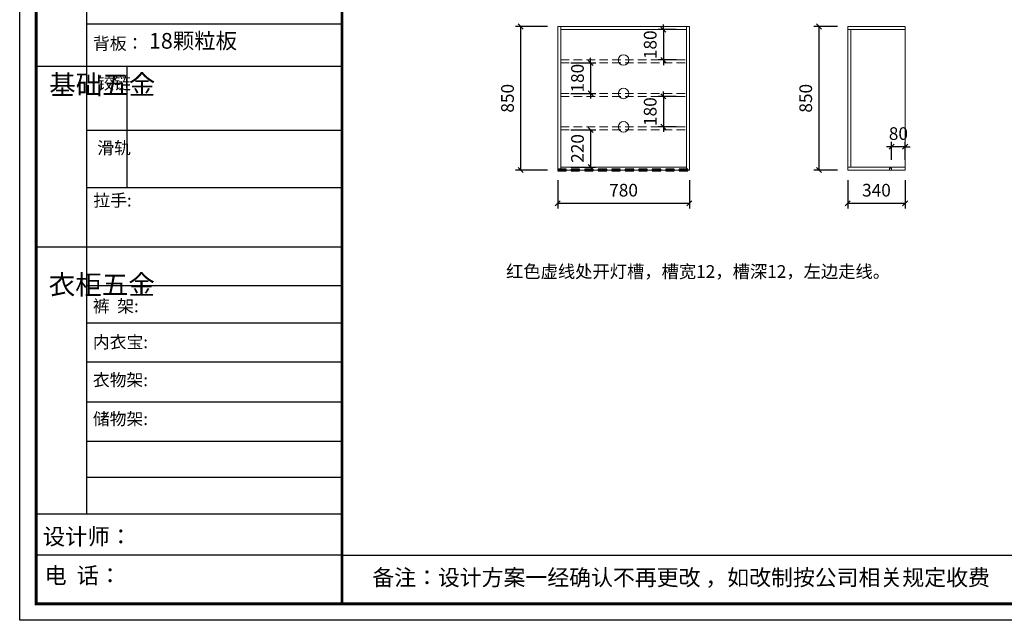
# Model space of a CAD drawing. Units: millimetres. Extents: x 75891 to 85165, y -328898 to -322435.
# Drawn here: x 75891 to 81721, y -328898 to -325341 of the extents above; entities that cross this region are included whole.
import ezdxf

# ---------------------------------------------------------------- set-up
doc = ezdxf.new("R2010")
doc.units = ezdxf.units.MM
doc.header["$LTSCALE"] = 8
doc.linetypes.add('DASHED2', pattern=[9.525, 6.35, -3.175])
doc.layers.add('1', color=7, linetype='Continuous', lineweight=20)
doc.layers.add('尺寸', color=7, linetype='Continuous', lineweight=9)
doc.layers.add('厨卫', color=1, linetype='Continuous')
doc.styles.get("Standard").update_dxf_attribs({"font": 'times.ttf', "height": 75})
doc.dimstyles.new('ISO-25', dxfattribs={"dimtxt": 70, "dimasz": 30, "dimexe": 30, "dimexo": 60, "dimgap": 30, "dimtad": 1, "dimdec": 0, "dimtxsty": 'Standard', "dimblk": 'OBLIQUE', "dimcen": 30, "dimclre": 256, "dimclrt": 256, "dimadec": 0, "dimazin": 0, "dimtfac": 1, "dimtdec": 0, "dimtix": 1, "dimtmove": 2, "dimatfit": 3, "dimldrblk": 'OBLIQUE', "dimfxl": 1, "dimarcsym": 0})

# ---------------------------------------------------------------- blocks, each defined once
blk = doc.blocks.new('帝森衣柜')
at = {"color": 0, "linetype": 'ByBlock', "lineweight": -3}
for p, q in [((395.6, 3762.7), (395.6, 629.2)), ((1908.9, 3529.5), (395.6, 3529.5)), ((1908.9, 3278.6), (97.6, 3278.6)), ((1908.9, 2900.5), (395.6, 2900.5)), ((1908.9, 2561.1), (395.6, 2561.1)), ((1908.9, 2209.2), (97.6, 2209.2)), ((1908.9, 1980.6), (395.6, 1980.6)), ((1908.9, 1760), (395.6, 1760)), ((1908.9, 1529.3), (395.6, 1529.3)), ((1908.9, 1291.6), (395.6, 1291.6)), ((1908.9, 1058), (395.6, 1058)), ((1908.9, 844.7), (395.6, 844.7)), ((1908.9, 628.3), (97.6, 628.3)), ((1908.9, 385.2), (97.6, 385.2)), ((1908.9, 385.2), (9176.4, 385.2))]:
    blk.add_line(p, q, dxfattribs=at)
at = {"color": 0, "linetype": 'ByBlock', "lineweight": -3, "ltscale": 3}
blk.add_line((634, 3278.6), (634, 2561.1), dxfattribs=at)
at = {"color": 0, "linetype": 'ByBlock', "lineweight": -3}
blk.add_lwpolyline([(9273.8, 0), (0, 0), (0, 6462.7), (9273.8, 6462.7)], close=True, dxfattribs=at)
blk.add_lwpolyline([(9273.8, 0), (0, 0), (0, 6462.7), (9273.8, 6462.7)], close=True, dxfattribs=at)
blk.add_lwpolyline([(9273.8, 0), (0, 0), (0, 6462.7), (9273.8, 6462.7)], close=True, dxfattribs=at)
at = {"color": 0, "linetype": 'ByBlock', "lineweight": -3, "const_width": 16.2}
blk.add_lwpolyline([(9176.4, 97.4), (97.6, 97.4), (97.6, 6365.4), (9176.4, 6365.4)], close=True, dxfattribs=at)
blk.add_lwpolyline([(9176.4, 97.4), (97.6, 97.4), (97.6, 6365.4), (9176.4, 6365.4)], close=True, dxfattribs=at)
blk.add_lwpolyline([(9176.4, 97.4), (97.6, 97.4), (97.6, 6365.4), (9176.4, 6365.4)], close=True, dxfattribs=at)
blk.add_lwpolyline([(1908.9, 6365.4), (1908.9, 97.4)], dxfattribs=at)
at = {"color": 0, "linetype": 'ByBlock', "lineweight": -3, "attachment_point": 1}
for s, insert, char_height, width in [('{\\fSimSun|b0|i0|c134|p54;背板：}', (434, 3451.8), 72.943, 825.947), ('{\\fSimSun|b0|i0|c134|p54;^I基础五金}', (174.6, 3228.7), 115.2, 78.746), ('{\\fSimSun|b0|i0|c134|p54;铰链}', (459.1, 3216.5), 72.96, 78.746), ('{\\fSimSun|b0|i0|c134|p54;滑轨}', (459.1, 2833.2), 72.96, 78.746), ('{\\fSimSun|b0|i0|c134|p54;^I衣柜五金}', (171.7, 2044.5), 115.2, 78.746), ('{\\fSimSun|b0|i0|c134|p54;裤  架:}', (433.2, 1897.1), 72.943, 825.947), ('{\\fSimSun|b0|i0|c134|p54;内衣宝:}', (433.2, 1684), 72.943, 825.947), ('{\\fSimSun|b0|i0|c134|p54;衣物架:}', (433.2, 1459.4), 72.943, 825.947), ('{\\fSimSun|b0|i0|c134|p54;储物架:}', (433.2, 1229), 72.943, 825.947), ('{\\fSimSun|b0|i0|c134|p54;设计师： }', (137.2, 544), 96.658, 1712.782), ('{\\fSimSun|b0|i0|c134|p54;电  话： }', (146.5, 313.9), 96.658, 1414.491)]:
    blk.add_mtext(s, dxfattribs=dict(at, insert=insert, char_height=char_height, width=width))
for s, insert, char_height in [('{\\fSimSun|b0|i0|c134|p54;拉手:}', (436.1, 2523.1), 72.943), ('{\\fSimSun|b0|i0|c134|p54;备注：设计方案一经确认不再更改 ，如改制按公司相关规定收费}', (2087.7, 300.9), 94.962)]:
    blk.add_mtext(s, dxfattribs=dict(at, insert=insert, char_height=char_height))
blk = doc.blocks.new('_Oblique')
at = {"color": 0, "lineweight": -2}
blk.add_line((-0.5, -0.5), (0.5, 0.5), dxfattribs=at)
blk = doc.blocks.new('*D6')
at = {"layer": 'Defpoints', "color": 0, "transparency": 16777216}
for p in [(79076.7, -325381.8), (78857.4, -326231.8), (79076.7, -326231.8)]:
    blk.add_point(p, dxfattribs=at)
at = {"layer": '尺寸', "lineweight": -2, "transparency": 16777216}
for p, q in [((79016.7, -325381.8), (78827.4, -325381.8)), ((79016.7, -326231.8), (78827.4, -326231.8))]:
    blk.add_line(p, q, dxfattribs=at)
at = {"layer": '尺寸', "color": 0, "lineweight": -2, "transparency": 16777216}
blk.add_line((78857.4, -325381.8), (78857.4, -326231.8), dxfattribs=at)
at = {"layer": '尺寸', "color": 0, "lineweight": -2, "transparency": 16777216, "xscale": 30, "yscale": 30, "zscale": 30}
for p, rotation in [((78857.4, -325381.8), 90), ((78857.4, -326231.8), 270)]:
    blk.add_blockref('_Oblique', p, dxfattribs=dict(at, rotation=rotation))
at = {"layer": '尺寸', "transparency": 16777216, "insert": (78789.2, -325806.8), "char_height": 75, "attachment_point": 5, "rotation": 90}
blk.add_mtext('850', dxfattribs=at)
blk = doc.blocks.new('*D10')
at = {"layer": 'Defpoints', "color": 0, "transparency": 16777216}
for p in [(79838.7, -325399.8), (79702.2, -325579.8), (79838.7, -325579.8)]:
    blk.add_point(p, dxfattribs=at)
at = {"layer": '尺寸', "lineweight": -2, "transparency": 16777216}
for p, q in [((79778.7, -325399.8), (79672.2, -325399.8)), ((79778.7, -325579.8), (79672.2, -325579.8))]:
    blk.add_line(p, q, dxfattribs=at)
at = {"layer": '尺寸', "color": 0, "lineweight": -2, "transparency": 16777216}
for p, q in [((79702.2, -325399.8), (79702.2, -325369.8)), ((79702.2, -325399.8), (79702.2, -325579.8)), ((79702.2, -325579.8), (79702.2, -325609.8))]:
    blk.add_line(p, q, dxfattribs=at)
at = {"layer": '尺寸', "color": 0, "lineweight": -2, "transparency": 16777216, "xscale": 30, "yscale": 30, "zscale": 30}
for p, rotation in [((79702.2, -325399.8), 270), ((79702.2, -325579.8), 90)]:
    blk.add_blockref('_Oblique', p, dxfattribs=dict(at, rotation=rotation))
at = {"layer": '尺寸', "transparency": 16777216, "insert": (79634.1, -325489.8), "char_height": 75, "attachment_point": 5, "rotation": 90}
blk.add_mtext('180', dxfattribs=at)
blk = doc.blocks.new('*D11')
at = {"layer": 'Defpoints', "color": 0, "transparency": 16777216}
for p in [(79094.7, -325597.8), (79094.7, -325777.8), (79271.7, -325777.8)]:
    blk.add_point(p, dxfattribs=at)
at = {"layer": '尺寸', "color": 0, "lineweight": -2, "transparency": 16777216}
for p, q in [((79271.7, -325597.8), (79271.7, -325567.8)), ((79271.7, -325597.8), (79271.7, -325777.8)), ((79271.7, -325777.8), (79271.7, -325807.8))]:
    blk.add_line(p, q, dxfattribs=at)
at = {"layer": '尺寸', "lineweight": -2, "transparency": 16777216}
for p, q in [((79154.7, -325597.8), (79301.7, -325597.8)), ((79154.7, -325777.8), (79301.7, -325777.8))]:
    blk.add_line(p, q, dxfattribs=at)
at = {"layer": '尺寸', "color": 0, "lineweight": -2, "transparency": 16777216, "xscale": 30, "yscale": 30, "zscale": 30}
for p, rotation in [((79271.7, -325597.8), 270), ((79271.7, -325777.8), 90)]:
    blk.add_blockref('_Oblique', p, dxfattribs=dict(at, rotation=rotation))
at = {"layer": '尺寸', "transparency": 16777216, "insert": (79203.6, -325687.8), "char_height": 75, "attachment_point": 5, "rotation": 90}
blk.add_mtext('180', dxfattribs=at)
blk = doc.blocks.new('*D12')
at = {"layer": 'Defpoints', "color": 0, "transparency": 16777216}
for p in [(79838.7, -325795.8), (79702.2, -325975.8), (79838.7, -325975.8)]:
    blk.add_point(p, dxfattribs=at)
at = {"layer": '尺寸', "color": 0, "lineweight": -2, "transparency": 16777216}
for p, q in [((79702.2, -325795.8), (79702.2, -325765.8)), ((79702.2, -325795.8), (79702.2, -325975.8)), ((79702.2, -325975.8), (79702.2, -326005.8))]:
    blk.add_line(p, q, dxfattribs=at)
at = {"layer": '尺寸', "lineweight": -2, "transparency": 16777216}
for p, q in [((79778.7, -325795.8), (79672.2, -325795.8)), ((79778.7, -325975.8), (79672.2, -325975.8))]:
    blk.add_line(p, q, dxfattribs=at)
at = {"layer": '尺寸', "color": 0, "lineweight": -2, "transparency": 16777216, "xscale": 30, "yscale": 30, "zscale": 30}
for p, rotation in [((79702.2, -325795.8), 270), ((79702.2, -325975.8), 90)]:
    blk.add_blockref('_Oblique', p, dxfattribs=dict(at, rotation=rotation))
at = {"layer": '尺寸', "transparency": 16777216, "insert": (79634.1, -325885.8), "char_height": 75, "attachment_point": 5, "rotation": 90}
blk.add_mtext('180', dxfattribs=at)
blk = doc.blocks.new('*D13')
at = {"layer": 'Defpoints', "color": 0, "transparency": 16777216}
for p in [(79094.7, -325993.8), (79094.7, -326213.8), (79271.7, -326213.8)]:
    blk.add_point(p, dxfattribs=at)
at = {"layer": '尺寸', "lineweight": -2, "transparency": 16777216}
for p, q in [((79154.7, -325993.8), (79301.7, -325993.8)), ((79154.7, -326213.8), (79301.7, -326213.8))]:
    blk.add_line(p, q, dxfattribs=at)
at = {"layer": '尺寸', "color": 0, "lineweight": -2, "transparency": 16777216}
blk.add_line((79271.7, -325993.8), (79271.7, -326213.8), dxfattribs=at)
at = {"layer": '尺寸', "color": 0, "lineweight": -2, "transparency": 16777216, "xscale": 30, "yscale": 30, "zscale": 30}
for p, rotation in [((79271.7, -325993.8), 90), ((79271.7, -326213.8), 270)]:
    blk.add_blockref('_Oblique', p, dxfattribs=dict(at, rotation=rotation))
at = {"layer": '尺寸', "transparency": 16777216, "insert": (79203.6, -326103.8), "char_height": 75, "attachment_point": 5, "rotation": 90}
blk.add_mtext('220', dxfattribs=at)
blk = doc.blocks.new('*D16')
at = {"layer": 'Defpoints', "color": 0, "transparency": 16777216}
for p in [(80794, -325381.8), (80623.2, -326231.8), (80794, -326231.8)]:
    blk.add_point(p, dxfattribs=at)
at = {"layer": '尺寸', "lineweight": -2, "transparency": 16777216}
for p, q in [((80734, -325381.8), (80593.2, -325381.8)), ((80734, -326231.8), (80593.2, -326231.8))]:
    blk.add_line(p, q, dxfattribs=at)
at = {"layer": '尺寸', "color": 0, "lineweight": -2, "transparency": 16777216}
blk.add_line((80623.2, -325381.8), (80623.2, -326231.8), dxfattribs=at)
at = {"layer": '尺寸', "color": 0, "lineweight": -2, "transparency": 16777216, "xscale": 30, "yscale": 30, "zscale": 30}
for p, rotation in [((80623.2, -325381.8), 90), ((80623.2, -326231.8), 270)]:
    blk.add_blockref('_Oblique', p, dxfattribs=dict(at, rotation=rotation))
at = {"layer": '尺寸', "transparency": 16777216, "insert": (80555, -325806.8), "char_height": 75, "attachment_point": 5, "rotation": 90}
blk.add_mtext('850', dxfattribs=at)
blk = doc.blocks.new('*D18')
at = {"layer": 'Defpoints', "color": 0, "transparency": 16777216}
for p in [(79076.7, -326231.8), (79856.7, -326231.8), (79076.7, -326428.7)]:
    blk.add_point(p, dxfattribs=at)
at = {"layer": '尺寸', "lineweight": -2, "transparency": 16777216}
for p, q in [((79076.7, -326291.8), (79076.7, -326458.7)), ((79856.7, -326291.8), (79856.7, -326458.7))]:
    blk.add_line(p, q, dxfattribs=at)
at = {"layer": '尺寸', "color": 0, "lineweight": -2, "transparency": 16777216}
blk.add_line((79856.7, -326428.7), (79076.7, -326428.7), dxfattribs=at)
at = {"layer": '尺寸', "color": 0, "lineweight": -2, "transparency": 16777216, "xscale": 30, "yscale": 30, "zscale": 30, "rotation": 180}
blk.add_blockref('_Oblique', (79076.7, -326428.7), dxfattribs=at)
at = {"layer": '尺寸', "color": 0, "lineweight": -2, "transparency": 16777216, "xscale": 30, "yscale": 30, "zscale": 30}
blk.add_blockref('_Oblique', (79856.7, -326428.7), dxfattribs=at)
at = {"layer": '尺寸', "transparency": 16777216, "insert": (79466.7, -326360.5), "char_height": 75, "attachment_point": 5}
blk.add_mtext('780', dxfattribs=at)
blk = doc.blocks.new('*D19')
at = {"layer": 'Defpoints', "color": 0, "transparency": 16777216}
for p in [(81054, -326093.7), (81054, -326231.8), (81134, -326231.8)]:
    blk.add_point(p, dxfattribs=at)
at = {"layer": '尺寸', "lineweight": -2, "transparency": 16777216}
for p, q in [((81054, -326171.8), (81054, -326063.7)), ((81134, -326171.8), (81134, -326063.7))]:
    blk.add_line(p, q, dxfattribs=at)
at = {"layer": '尺寸', "color": 0, "lineweight": -2, "transparency": 16777216}
for p, q in [((81054, -326093.7), (81024, -326093.7)), ((81134, -326093.7), (81054, -326093.7)), ((81134, -326093.7), (81164, -326093.7))]:
    blk.add_line(p, q, dxfattribs=at)
at = {"layer": '尺寸', "color": 0, "lineweight": -2, "transparency": 16777216, "xscale": 30, "yscale": 30, "zscale": 30}
blk.add_blockref('_Oblique', (81054, -326093.7), dxfattribs=at)
at = {"layer": '尺寸', "color": 0, "lineweight": -2, "transparency": 16777216, "xscale": 30, "yscale": 30, "zscale": 30, "rotation": 180}
blk.add_blockref('_Oblique', (81134, -326093.7), dxfattribs=at)
at = {"layer": '尺寸', "transparency": 16777216, "insert": (81094, -326025.5), "char_height": 75, "attachment_point": 5}
blk.add_mtext('80', dxfattribs=at)
blk = doc.blocks.new('*D20')
at = {"layer": 'Defpoints', "color": 0, "transparency": 16777216}
for p in [(80794, -326231.8), (81134, -326231.8), (80794, -326428.7)]:
    blk.add_point(p, dxfattribs=at)
at = {"layer": '尺寸', "lineweight": -2, "transparency": 16777216}
for p, q in [((80794, -326291.8), (80794, -326458.7)), ((81134, -326291.8), (81134, -326458.7))]:
    blk.add_line(p, q, dxfattribs=at)
at = {"layer": '尺寸', "color": 0, "lineweight": -2, "transparency": 16777216}
blk.add_line((81134, -326428.7), (80794, -326428.7), dxfattribs=at)
at = {"layer": '尺寸', "color": 0, "lineweight": -2, "transparency": 16777216, "xscale": 30, "yscale": 30, "zscale": 30, "rotation": 180}
blk.add_blockref('_Oblique', (80794, -326428.7), dxfattribs=at)
at = {"layer": '尺寸', "color": 0, "lineweight": -2, "transparency": 16777216, "xscale": 30, "yscale": 30, "zscale": 30}
blk.add_blockref('_Oblique', (81134, -326428.7), dxfattribs=at)
at = {"layer": '尺寸', "transparency": 16777216, "insert": (80964, -326360.6), "char_height": 75, "attachment_point": 5}
blk.add_mtext('340', dxfattribs=at)

msp = doc.modelspace()

# ---------------------------------------------------------------- hatches: boundary and pattern name
at = {"layer": '厨卫'}
h = msp.add_hatch(color=256, dxfattribs=at)
h.dxf.hatch_style = 1
h.paths.add_polyline_path([(79076.7, -326236.8), (79126.7, -326236.8), (79126.7, -326226.8), (79076.7, -326226.8)])
h = msp.add_hatch(color=256, dxfattribs=at)
h.dxf.hatch_style = 1
h.paths.add_polyline_path([(79156.7, -326236.8), (79206.7, -326236.8), (79206.7, -326226.8), (79156.7, -326226.8)])
h = msp.add_hatch(color=256, dxfattribs=at)
h.dxf.hatch_style = 1
h.paths.add_polyline_path([(79236.7, -326236.8), (79286.7, -326236.8), (79286.7, -326226.8), (79236.7, -326226.8)])
h = msp.add_hatch(color=256, dxfattribs=at)
h.dxf.hatch_style = 1
h.paths.add_polyline_path([(79316.7, -326236.8), (79366.7, -326236.8), (79366.7, -326226.8), (79316.7, -326226.8)])
h = msp.add_hatch(color=256, dxfattribs=at)
h.dxf.hatch_style = 1
h.paths.add_polyline_path([(79396.7, -326236.8), (79446.7, -326236.8), (79446.7, -326226.8), (79396.7, -326226.8)])
h = msp.add_hatch(color=256, dxfattribs=at)
h.dxf.hatch_style = 1
h.paths.add_polyline_path([(79476.7, -326236.8), (79526.7, -326236.8), (79526.7, -326226.8), (79476.7, -326226.8)])
h = msp.add_hatch(color=256, dxfattribs=at)
h.dxf.hatch_style = 1
h.paths.add_polyline_path([(79556.7, -326236.8), (79606.7, -326236.8), (79606.7, -326226.8), (79556.7, -326226.8)])
h = msp.add_hatch(color=256, dxfattribs=at)
h.dxf.hatch_style = 1
h.paths.add_polyline_path([(79636.7, -326236.8), (79686.7, -326236.8), (79686.7, -326226.8), (79636.7, -326226.8)])
h = msp.add_hatch(color=256, dxfattribs=at)
h.dxf.hatch_style = 1
h.paths.add_polyline_path([(79716.7, -326236.8), (79766.7, -326236.8), (79766.7, -326226.8), (79716.7, -326226.8)])
h = msp.add_hatch(color=256, dxfattribs=at)
h.dxf.hatch_style = 1
h.paths.add_polyline_path([(79796.7, -326236.8), (79846.7, -326236.8), (79846.7, -326226.8), (79796.7, -326226.8)])

# ---------------------------------------------------------------- linework, layer by layer
for points in [[(79076.7, -326236.8), (79126.7, -326236.8), (79126.7, -326226.8), (79076.7, -326226.8)], [(79156.7, -326236.8), (79206.7, -326236.8), (79206.7, -326226.8), (79156.7, -326226.8)], [(79236.7, -326236.8), (79286.7, -326236.8), (79286.7, -326226.8), (79236.7, -326226.8)], [(79316.7, -326236.8), (79366.7, -326236.8), (79366.7, -326226.8), (79316.7, -326226.8)], [(79396.7, -326236.8), (79446.7, -326236.8), (79446.7, -326226.8), (79396.7, -326226.8)], [(79476.7, -326236.8), (79526.7, -326236.8), (79526.7, -326226.8), (79476.7, -326226.8)], [(79556.7, -326236.8), (79606.7, -326236.8), (79606.7, -326226.8), (79556.7, -326226.8)], [(79636.7, -326236.8), (79686.7, -326236.8), (79686.7, -326226.8), (79636.7, -326226.8)], [(79716.7, -326236.8), (79766.7, -326236.8), (79766.7, -326226.8), (79716.7, -326226.8)], [(79796.7, -326236.8), (79846.7, -326236.8), (79846.7, -326226.8), (79796.7, -326226.8)]]:
    msp.add_lwpolyline(points, close=True, dxfattribs=at)
at = {"layer": '尺寸'}
for p, q in [((79856.7, -325381.8), (79076.7, -325381.8)), ((79076.7, -325381.8), (79076.7, -326231.8)), ((79094.7, -326231.8), (79094.7, -325381.8)), ((79094.7, -325399.8), (79838.7, -325399.8)), ((79838.7, -325381.8), (79838.7, -326231.8)), ((80794, -325381.8), (80794, -326231.8)), ((81134, -325381.8), (80794, -325381.8)), ((81134, -325399.8), (80794, -325399.8)), ((80812, -325399.8), (80812, -326213.8)), ((81134, -326231.8), (81134, -325381.8)), ((79856.7, -326231.8), (79076.7, -326231.8)), ((79838.7, -326213.8), (79094.7, -326213.8)), ((80794, -326213.8), (81134, -326213.8)), ((80794, -326231.8), (81134, -326231.8))]:
    msp.add_line(p, q, dxfattribs=at)
at = {"layer": '尺寸', "linetype": 'DASHED2'}
for p, q in [((79094.7, -325579.8), (79838.7, -325579.8)), ((79094.7, -325597.8), (79838.7, -325597.8)), ((79094.7, -325777.8), (79838.7, -325777.8)), ((79094.7, -325795.8), (79838.7, -325795.8)), ((79094.7, -325975.8), (79838.7, -325975.8)), ((79094.7, -325993.8), (79838.7, -325993.8))]:
    msp.add_line(p, q, dxfattribs=at)
at = {"layer": '尺寸'}
msp.add_lwpolyline([(79076.7, -325381.8), (79856.7, -325381.8), (79856.7, -326231.8), (79076.7, -326231.8)], close=True, dxfattribs=at)
at = {"layer": '尺寸', "color": 1}
msp.add_lwpolyline([(81042, -326231.8), (81054, -326231.8), (81054, -326219.8), (81042, -326219.8)], close=True, dxfattribs=at)
at = {"layer": '尺寸'}
for centre in [(79466.7, -325579.8), (79466.7, -325777.8), (79466.7, -325975.8)]:
    msp.add_circle(centre, 31.2, dxfattribs=at)

# ---------------------------------------------------------------- block references
msp.add_blockref('帝森衣柜', (75891.2, -328897.5), dxfattribs=at)

# ---------------------------------------------------------------- texts
at = {"layer": '1', "insert": (76656.8, -325420.1), "char_height": 92.955, "width": 1487.92, "attachment_point": 1}
msp.add_mtext('{\\fSimSun|b0|i0|c134|p2;18颗粒板}', dxfattribs=at)
at = {"layer": '尺寸', "color": 1, "insert": (78770.9, -326794.8), "char_height": 75, "attachment_point": 1}
msp.add_mtext_dynamic_manual_height_columns('{\\fSimSun|b0|i0|c134|p2;红色虚线处开灯槽，槽宽}12{\\fSimSun|b0|i0|c134|p2;，槽深}12{\\fSimSun|b0|i0|c134|p2;，左边走线。}', width=2858.497, gutter_width=375, heights=[0], dxfattribs=at)

# ---------------------------------------------------------------- dimensions: what is measured, and where the dimension line sits
at = {"layer": '尺寸'}
for base, p1, p2, picture, middle in [((78857.4, -326231.8), (79076.7, -325381.8), (79076.7, -326231.8), '*D6', (78789.2, -325806.8)), ((79702.2, -325579.8), (79838.7, -325399.8), (79838.7, -325579.8), '*D10', (79634.1, -325489.8)), ((80623.2, -326231.8), (80794, -325381.8), (80794, -326231.8), '*D16', (80555, -325806.8)), ((79271.7, -325777.8), (79094.7, -325597.8), (79094.7, -325777.8), '*D11', (79203.6, -325687.8)), ((79702.2, -325975.8), (79838.7, -325795.8), (79838.7, -325975.8), '*D12', (79634.1, -325885.8)), ((79271.7, -326213.8), (79094.7, -325993.8), (79094.7, -326213.8), '*D13', (79203.6, -326103.8))]:
    dim = msp.add_linear_dim(base=base, p1=p1, p2=p2, angle=90, dimstyle='ISO-25', dxfattribs=at)
    dim.commit()
    dim.dimension.update_dxf_attribs({"geometry": picture, "text_midpoint": middle})
for base, p1, p2, picture, middle in [((81054, -326093.7), (81134, -326231.8), (81054, -326231.8), '*D19', (81094, -326025.5)), ((79076.7, -326428.7), (79856.7, -326231.8), (79076.7, -326231.8), '*D18', (79466.7, -326360.5)), ((80794, -326428.7), (81134, -326231.8), (80794, -326231.8), '*D20', (80964, -326360.6))]:
    dim = msp.add_linear_dim(base=base, p1=p1, p2=p2, dimstyle='ISO-25', dxfattribs=at)
    dim.commit()
    dim.dimension.update_dxf_attribs({"geometry": picture, "text_midpoint": middle})

doc.saveas('drawing.dxf')
